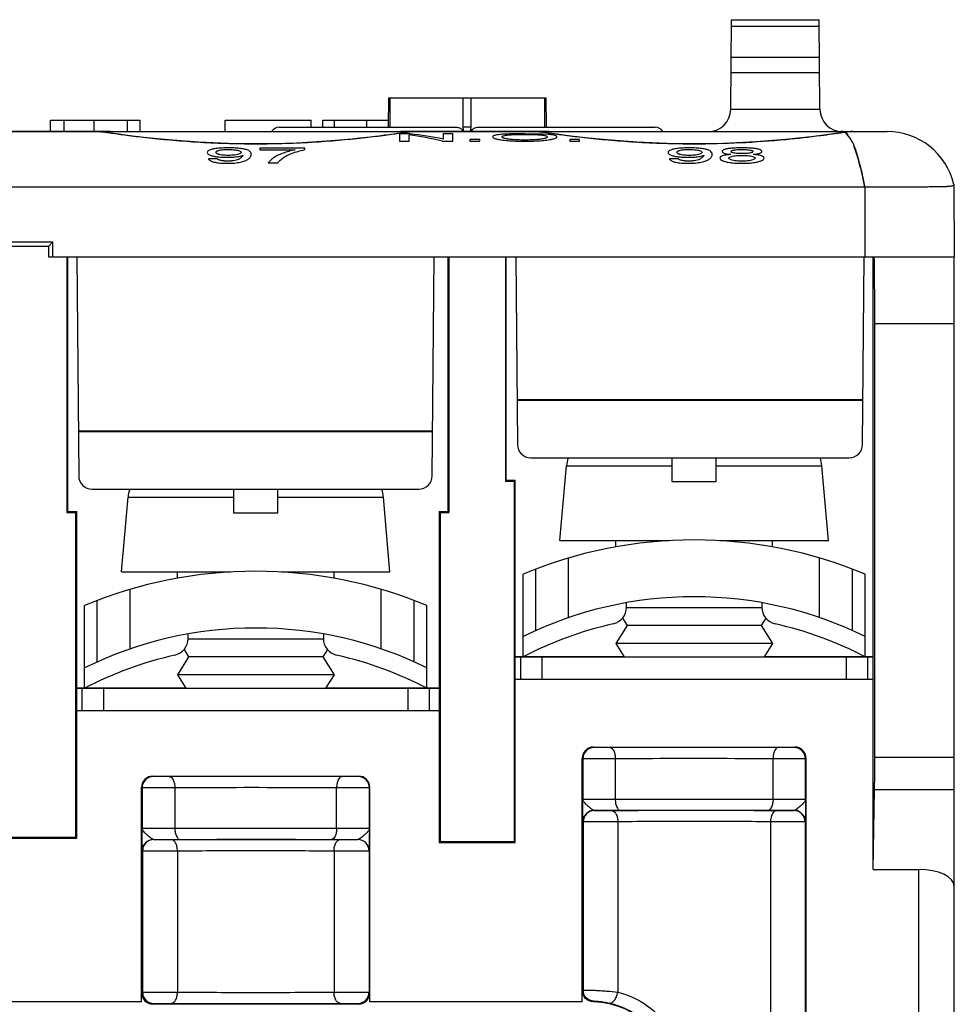
# Model space of a CAD drawing. Units: inches. Extents: x 0 to 22, y 0 to 17.
# Drawn here: x 18.5 to 19.3, y 9 to 9.9 of the extents above; entities that cross this region are included whole.
import ezdxf

# ---------------------------------------------------------------- set-up
doc = ezdxf.new("R2010")
doc.units = ezdxf.units.IN
doc.header["$LTSCALE"] = 1.21
doc.header["$MEASUREMENT"] = 0
doc.layers.get('0').update_dxf_attribs({"linetype": 'CONTINUOUS'})
doc.layers.add('DATUM_CURVE', color=7, linetype='CONTINUOUS')
doc.layers.add('Z_PANELTOP', color=7, linetype='CONTINUOUS')

msp = doc.modelspace()

# ---------------------------------------------------------------- linework, layer by layer
at = {"color": 7, "linetype": 'Continuous'}
for p, q in [((19.07905, 9.82888), (19.07973, 9.9078)), ((19.07968, 9.90203), (19.15681, 9.90203)), ((19.07973, 9.9078), (19.15676, 9.9078)), ((19.15744, 9.82888), (19.15676, 9.9078)), ((19.15705, 9.87464), (19.07944, 9.87464)), ((19.15717, 9.86089), (19.07932, 9.86089)), ((18.77783, 9.83905), (18.7776, 9.81306)), ((18.77783, 9.83905), (18.91629, 9.83905)), ((18.77909, 9.83905), (18.77891, 9.81306)), ((18.84353, 9.81306), (18.84345, 9.83905)), ((18.85059, 9.81306), (18.85067, 9.83905)), ((18.91503, 9.83905), (18.91521, 9.81306)), ((18.91629, 9.83905), (18.91652, 9.81306)), ((19.07905, 9.82888), (19.15744, 9.82888)), ((18.68156, 9.81306), (18.83799, 9.81306)), ((18.85059, 9.81306), (18.84353, 9.81306)), ((18.84402, 9.80937), (18.84353, 9.81306)), ((18.8501, 9.80937), (18.85059, 9.81306)), ((18.85613, 9.81306), (19.01256, 9.81306)), ((17.571, 9.80937), (19.21667, 9.80937)), ((18.52129, 9.80937), (18.52126, 9.80937)), ((18.53552, 9.80762), (18.52841, 9.8086)), ((18.79354, 9.80861), (18.78585, 9.80754)), ((18.79533, 9.80885), (18.79354, 9.80861)), ((18.90712, 9.80937), (18.90709, 9.80937)), ((18.90837, 9.80932), (18.90713, 9.80937)), ((18.91423, 9.8086), (18.91173, 9.80894)), ((18.92135, 9.80762), (18.91423, 9.8086)), ((18.92612, 9.80696), (18.92135, 9.80762)), ((18.94574, 9.80447), (18.93829, 9.80537)), ((18.95412, 9.80352), (18.94574, 9.80447)), ((19.17944, 9.80862), (19.17816, 9.80844)), ((19.17982, 9.80855), (19.17822, 9.80845)), ((19.17982, 9.80855), (19.1785, 9.80836)), ((19.18654, 9.80937), (19.17981, 9.80855)), ((19.17982, 9.80855), (19.18126, 9.80681)), ((19.27517, 9.76284), (19.27573, 9.69913)), ((19.19699, 9.76035), (17.59069, 9.76035)), ((19.19699, 9.76035), (19.19699, 9.69913)), ((18.30526, 9.71213), (18.48241, 9.71213)), ((18.47852, 9.70824), (18.48241, 9.71213)), ((18.48242, 9.69913), (18.48241, 9.71213)), ((18.30919, 9.70828), (18.47848, 9.70828)), ((18.47848, 9.70828), (18.47848, 9.69913)), ((18.47848, 9.69913), (19.27573, 9.69913)), ((18.49485, 9.69913), (18.49485, 9.47397)), ((18.49561, 9.47472), (18.49561, 9.69913)), ((18.50348, 9.69913), (18.50517, 9.50612)), ((18.81624, 9.50612), (18.81793, 9.69913)), ((18.83025, 9.47472), (18.83025, 9.69913)), ((18.83101, 9.69913), (18.83101, 9.47397)), ((18.88068, 9.69913), (18.88068, 9.50153)), ((18.88143, 9.50228), (18.88143, 9.69913)), ((18.88982, 9.69913), (18.89127, 9.53368)), ((19.19495, 9.53368), (19.19639, 9.69913)), ((19.20427, 9.15976), (19.20427, 9.69913)), ((19.27573, 8.62142), (19.27573, 9.69913)), ((19.20571, 9.25839), (19.20571, 9.64008)), ((19.27573, 9.64008), (19.20571, 9.64008)), ((19.1953, 9.57315), (18.89092, 9.57315)), ((19.19529, 9.57263), (18.89093, 9.57263)), ((18.81659, 9.54559), (18.50482, 9.54559)), ((18.81658, 9.54507), (18.50483, 9.54507)), ((18.90308, 9.52197), (19.18314, 9.52197)), ((19.02729, 9.52197), (19.02729, 9.50112)), ((19.06629, 9.50112), (19.06629, 9.52197)), ((18.92868, 9.44913), (18.93443, 9.51487)), ((18.93443, 9.51487), (19.02729, 9.51487)), ((19.06629, 9.51487), (19.15915, 9.51487)), ((19.1649, 9.44913), (19.15915, 9.51487)), ((18.88143, 9.50228), (18.88068, 9.50153)), ((18.88068, 9.50153), (18.88855, 9.50153)), ((18.88143, 9.50228), (18.88931, 9.50228)), ((18.88855, 9.50153), (18.88931, 9.50228)), ((18.88855, 9.18414), (18.88855, 9.50153)), ((18.88931, 9.18339), (18.88931, 9.50228)), ((19.02729, 9.50112), (19.06629, 9.50112)), ((18.51698, 9.49441), (18.80443, 9.49441)), ((18.64146, 9.49441), (18.64146, 9.47356)), ((18.68046, 9.47356), (18.68046, 9.49441)), ((18.54285, 9.42158), (18.5486, 9.48731)), ((18.5486, 9.48731), (18.64146, 9.48731)), ((18.68046, 9.48731), (18.77332, 9.48731)), ((18.77907, 9.42158), (18.77332, 9.48731)), ((18.49561, 9.47472), (18.49485, 9.47397)), ((18.49485, 9.47397), (18.50273, 9.47397)), ((18.49561, 9.47472), (18.50348, 9.47472)), ((18.50348, 9.47472), (18.50273, 9.47397)), ((18.50273, 9.18808), (18.50273, 9.47397)), ((18.50348, 9.18732), (18.50348, 9.47472)), ((18.64146, 9.47356), (18.68046, 9.47356)), ((18.82238, 9.47472), (18.82238, 9.18339)), ((18.82238, 9.47472), (18.83025, 9.47472)), ((18.82238, 9.47472), (18.82313, 9.47397)), ((18.82313, 9.47397), (18.82313, 9.18414)), ((18.82313, 9.47397), (18.83101, 9.47397)), ((18.83101, 9.47397), (18.83025, 9.47472)), ((18.92868, 9.44913), (19.02446, 9.44913)), ((18.97789, 9.44365), (18.97789, 9.44913)), ((19.06911, 9.44913), (19.1649, 9.44913)), ((19.11569, 9.44365), (19.11569, 9.44913)), ((18.93633, 9.38139), (18.93633, 9.43385)), ((19.15724, 9.38139), (19.15724, 9.43385)), ((18.90733, 9.36995), (18.90733, 9.42406)), ((19.18624, 9.36995), (19.18624, 9.42406)), ((18.54285, 9.42158), (18.63864, 9.42158)), ((18.59206, 9.4161), (18.59206, 9.42158)), ((18.68329, 9.42158), (18.77907, 9.42158)), ((18.72986, 9.4161), (18.72986, 9.42158)), ((18.89619, 9.34677), (18.89619, 9.4196)), ((19.19739, 9.34677), (19.19739, 9.4196)), ((18.55051, 9.35383), (18.55051, 9.40629)), ((18.77142, 9.35383), (18.77142, 9.40629)), ((18.51036, 9.31921), (18.51036, 9.39205)), ((18.52151, 9.34239), (18.52151, 9.3965)), ((18.80042, 9.34239), (18.80042, 9.3965)), ((18.81156, 9.31921), (18.81156, 9.39205)), ((19.10629, 9.39008), (18.98728, 9.39008)), ((18.98729, 9.39051), (18.98729, 9.39454)), ((19.10629, 9.39454), (19.10629, 9.39051)), ((18.9837, 9.38078), (18.98773, 9.37433)), ((19.10987, 9.38078), (19.10584, 9.37433)), ((18.98773, 9.37433), (18.97789, 9.35858)), ((19.10584, 9.37433), (18.98773, 9.37433)), ((19.10584, 9.37433), (19.11569, 9.35858)), ((18.60146, 9.36295), (18.60146, 9.36698)), ((18.72047, 9.36252), (18.60146, 9.36252)), ((18.72046, 9.36698), (18.72046, 9.36295)), ((18.97789, 9.35858), (18.98527, 9.34677)), ((19.11569, 9.35858), (18.97789, 9.35858)), ((19.11569, 9.35858), (19.1083, 9.34677)), ((18.60191, 9.34677), (18.59206, 9.33102)), ((18.59788, 9.35322), (18.60191, 9.34677)), ((18.72002, 9.34677), (18.60191, 9.34677)), ((18.72405, 9.35322), (18.72002, 9.34677)), ((18.72002, 9.34677), (18.72986, 9.33102)), ((18.98518, 9.34692), (18.88914, 9.34692)), ((18.88931, 9.34677), (19.20427, 9.34677)), ((18.89385, 9.34677), (18.89385, 9.32709)), ((18.91274, 9.34677), (18.91274, 9.32709)), ((19.20444, 9.34692), (19.1084, 9.34692)), ((19.18084, 9.32709), (19.18084, 9.34677)), ((19.19972, 9.32709), (19.19972, 9.34677)), ((18.59206, 9.33102), (18.59945, 9.31921)), ((18.72986, 9.33102), (18.59206, 9.33102)), ((18.72986, 9.33102), (18.72248, 9.31921)), ((18.59935, 9.31936), (18.50331, 9.31936)), ((18.50348, 9.31921), (18.82238, 9.31921)), ((18.50803, 9.31921), (18.50803, 9.29953)), ((18.52691, 9.31921), (18.52691, 9.29953)), ((18.82255, 9.31936), (18.72257, 9.31936)), ((18.79501, 9.29953), (18.79501, 9.31921)), ((18.8139, 9.29953), (18.8139, 9.31921)), ((18.88931, 9.32709), (19.20427, 9.32709)), ((18.50348, 9.29953), (18.82238, 9.29953)), ((18.95821, 9.2674), (19.13537, 9.2674)), ((18.97291, 9.26692), (18.95861, 9.26699)), ((19.13496, 9.26699), (19.12067, 9.26692)), ((19.20571, 9.25839), (19.27573, 9.25839)), ((18.94836, 9.04316), (18.94836, 9.25756)), ((18.94877, 9.25715), (18.94877, 9.22172)), ((18.97736, 9.25708), (18.94877, 9.25715)), ((18.97736, 9.25708), (18.97736, 9.22149)), ((19.1448, 9.25715), (19.11622, 9.25708)), ((19.11622, 9.22149), (19.11622, 9.25708)), ((19.1448, 9.22172), (19.1448, 9.25715)), ((19.14521, 9.25756), (19.14521, 8.95835)), ((18.57038, 9.24184), (18.75155, 9.24184)), ((18.5852, 9.24135), (18.5708, 9.24143)), ((18.75113, 9.24143), (18.73672, 9.24135)), ((18.56054, 9.04316), (18.56054, 9.232)), ((18.56095, 9.23158), (18.56095, 9.19615)), ((18.58977, 9.23151), (18.56095, 9.23158)), ((18.58977, 9.23151), (18.58977, 9.19592)), ((18.76097, 9.23158), (18.73216, 9.23151)), ((18.73216, 9.19592), (18.73216, 9.23151)), ((18.76097, 9.19615), (18.76097, 9.23158)), ((18.76139, 9.04316), (18.76139, 9.232)), ((19.20427, 9.15976), (19.20556, 9.22995)), ((19.20556, 9.22995), (19.27573, 9.22995)), ((18.94884, 9.21181), (18.94877, 9.22172)), ((19.1448, 9.22172), (19.14474, 9.21181)), ((18.94901, 9.20179), (18.94884, 9.21181)), ((18.95886, 9.21163), (18.98181, 9.21165)), ((18.95893, 9.21156), (18.95886, 9.21163)), ((18.97419, 9.21149), (18.95893, 9.21156)), ((19.11177, 9.21165), (19.13472, 9.21163)), ((19.13465, 9.21156), (19.11939, 9.21149)), ((19.13472, 9.21163), (19.13465, 9.21156)), ((19.14474, 9.21181), (19.14456, 9.20179)), ((18.94909, 9.20172), (18.94901, 9.20179)), ((18.94909, 9.20172), (18.94909, 9.05352)), ((18.97961, 9.20165), (18.94909, 9.20172)), ((18.97961, 9.20165), (18.97961, 9.05168)), ((19.14449, 9.20172), (19.11397, 9.20165)), ((19.11397, 9.20165), (19.11397, 8.95914)), ((19.14456, 9.20179), (19.14449, 9.20172)), ((19.14449, 9.20172), (19.14449, 8.95907)), ((18.56102, 9.18624), (18.56095, 9.19615)), ((18.76097, 9.19615), (18.7609, 9.18624)), ((18.44049, 9.18732), (18.50348, 9.18732)), ((18.44125, 9.18808), (18.50273, 9.18808)), ((18.50348, 9.18732), (18.50273, 9.18808)), ((18.56119, 9.17622), (18.56102, 9.18624)), ((18.57104, 9.18607), (18.59433, 9.18608)), ((18.57104, 9.18607), (18.57111, 9.18599)), ((18.57111, 9.18599), (18.58651, 9.18592)), ((18.72759, 9.18608), (18.75089, 9.18607)), ((18.73541, 9.18592), (18.75081, 9.18599)), ((18.75081, 9.18599), (18.75089, 9.18607)), ((18.7609, 9.18624), (18.76073, 9.17622)), ((18.82238, 9.18339), (18.82313, 9.18414)), ((18.82238, 9.18339), (18.88931, 9.18339)), ((18.82313, 9.18414), (18.88855, 9.18414)), ((18.88931, 9.18339), (18.88855, 9.18414)), ((18.56119, 9.17622), (18.56127, 9.17615)), ((18.56127, 9.17615), (18.56127, 9.05157)), ((18.56127, 9.17615), (18.59207, 9.17608)), ((18.59207, 9.17608), (18.59207, 9.05164)), ((18.72986, 9.17608), (18.76065, 9.17615)), ((18.72986, 9.17608), (18.72986, 9.05164)), ((18.76065, 9.17615), (18.76073, 9.17622)), ((18.76065, 9.17615), (18.76065, 9.05157)), ((19.20427, 9.15976), (19.24423, 9.15976)), ((19.24423, 9.15976), (19.24423, 8.67063)), ((18.56062, 9.05092), (18.56127, 9.05157)), ((18.56127, 9.05157), (18.59207, 9.05164)), ((18.72986, 9.05164), (18.76065, 9.05157)), ((18.76065, 9.05157), (18.7613, 9.05092)), ((18.56054, 9.04316), (18.22714, 9.04316)), ((18.57046, 9.04108), (18.57111, 9.04173)), ((18.57111, 9.04173), (18.58651, 9.0418)), ((18.73541, 9.0418), (18.75081, 9.04173)), ((18.75081, 9.04173), (18.75146, 9.04108)), ((18.94836, 9.04316), (18.76139, 9.04316)), ((18.95806, 9.04306), (18.95862, 9.04368)), ((18.75146, 9.04108), (18.57046, 9.04108))]:
    msp.add_line(p, q, dxfattribs=at)
for points in [[(18.52841, 9.8086), (18.5259, 9.80894), (18.524, 9.80917), (18.52254, 9.80932), (18.52131, 9.80937)], [(18.66096, 9.79842), (18.65104, 9.79848), (18.63705, 9.79876), (18.62363, 9.79926), (18.61091, 9.79992), (18.59895, 9.80072), (18.58783, 9.80161), (18.5776, 9.80256), (18.56829, 9.80352), (18.55991, 9.80447), (18.55246, 9.80537), (18.54593, 9.80621), (18.5403, 9.80696), (18.53552, 9.80762)], [(18.78585, 9.80754), (18.78244, 9.80707), (18.77858, 9.80655), (18.77427, 9.80599), (18.76951, 9.80538), (18.76429, 9.80474), (18.7586, 9.80408), (18.75245, 9.80339), (18.74582, 9.80271), (18.73874, 9.80203), (18.73119, 9.80137), (18.7232, 9.80074), (18.71478, 9.80015), (18.70595, 9.79963), (18.69675, 9.79919), (18.68719, 9.79883), (18.67732, 9.79858), (18.66718, 9.79844), (18.66096, 9.79842)], [(18.80065, 9.80937), (18.79997, 9.80935), (18.79896, 9.80928), (18.79796, 9.80918), (18.79678, 9.80904), (18.79533, 9.80885)], [(18.91173, 9.80894), (18.90983, 9.80917), (18.90837, 9.80932)], [(18.93829, 9.80537), (18.93176, 9.80621), (18.92612, 9.80696)], [(19.17822, 9.80845), (19.16757, 9.80698), (19.14983, 9.80471), (19.12724, 9.80228), (19.10096, 9.80018), (19.07229, 9.79881), (19.04679, 9.79842)], [(19.18322, 9.80911), (19.18246, 9.80902), (19.18158, 9.80891), (19.18058, 9.80878), (19.17944, 9.80862)], [(19.18606, 9.80936), (19.18547, 9.80933), (19.18496, 9.80929), (19.18445, 9.80924), (19.18387, 9.80918), (19.18322, 9.80911)], [(19.04679, 9.79842), (19.03687, 9.79848), (19.02288, 9.79876), (19.00946, 9.79926), (18.99673, 9.79992), (18.98478, 9.80072), (18.97366, 9.80161), (18.96343, 9.80256), (18.95412, 9.80352)]]:
    msp.add_lwpolyline(points, dxfattribs=at)
for centre, radius, start, end in [((19.05936, 9.82906), 0.01969, 270, 359.5), ((19.17713, 9.82906), 0.01969, 180.5, 270), ((18.68156, 9.80519), 0.00787, 90, 147.53296), ((19.01256, 9.80519), 0.00787, 32.46704, 90), ((19.21667, 9.74933), 0.06004, 13.00669, 90), ((18.90308, 9.53378), 0.01181, 180.5, 270), ((19.18314, 9.53378), 0.01181, 270, 359.5), ((18.96581, 9.51213), 0.0315, 161.78057, 175), ((19.12777, 9.51213), 0.0315, 5, 18.21943), ((18.51698, 9.50622), 0.01181, 180.5, 270), ((18.80443, 9.50622), 0.01181, 270, 359.5), ((18.57998, 9.48457), 0.0315, 161.78057, 175), ((18.74194, 9.48457), 0.0315, 5, 18.21943), ((19.04679, 9.05877), 0.391, 67.3456, 112.6544), ((18.66096, 9.03121), 0.391, 67.3456, 112.6544), ((19.04679, 9.05877), 0.341, 63.79089, 116.20911), ((18.97229, 9.39051), 0.015, 282.65721, 360), ((19.12129, 9.39051), 0.015, 180, 257.34279), ((18.66096, 9.03121), 0.341, 63.79089, 116.20911), ((19.04679, 9.05877), 0.325, 102.65721, 117.60615), ((19.04679, 9.05877), 0.325, 62.39385, 77.34279), ((18.58646, 9.36295), 0.015, 282.65721, 360), ((18.73546, 9.36295), 0.015, 180, 257.34279), ((18.66096, 9.03121), 0.325, 102.65721, 117.60615), ((18.66096, 9.03121), 0.325, 62.39385, 77.34279), ((18.95862, 9.25715), 0.00984, 90.00527, 179.99473), ((19.13496, 9.25715), 0.00984, 0.00527, 89.99473), ((18.5708, 9.23158), 0.00984, 90.00527, 179.99473), ((18.75113, 9.23158), 0.00984, 0.00527, 89.99473), ((18.95886, 9.20179), 0.00984, 90.00266, 179.99473), ((18.95893, 9.20172), 0.00984, 90.00527, 179.99473), ((19.13465, 9.20172), 0.00984, 0.00527, 89.99473), ((19.13472, 9.20179), 0.00984, 0.00527, 89.99726), ((18.57104, 9.17622), 0.00984, 90.00256, 179.99473), ((18.57111, 9.17615), 0.00984, 90.00527, 179.99473), ((18.75081, 9.17615), 0.00984, 0.00527, 89.99473), ((18.75089, 9.17622), 0.00984, 0.00527, 89.99711), ((18.57111, 9.05157), 0.00984, 180.00527, 269.99473), ((18.75081, 9.05157), 0.00984, 270.00527, 359.99473), ((19.11399, 8.88334), 0.23697, 134.09665, 134.31207), ((18.95632, 8.97063), 0.07245, 0, 88.62455)]:
    msp.add_arc(centre, radius, start, end, dxfattribs=at)
for centre, major_axis, ratio, start_param, end_param in [((19.2052, 9.64008), (0, 0.05906), 0.008727, -1.570796, 0), ((18.95821, 9.25756), (0.00696, -0.00696), 0.999924, 2.356233, 3.926953), ((19.13537, 9.25756), (0.00696, 0.00696), 0.999924, -0.78536, 0.78536), ((19.20544, 9.25839), (0, 0.0315), 0.008727, -2.697173, -1.570796), ((18.57038, 9.232), (-0.00696, 0.00696), 0.999924, -0.78536, 0.78536), ((18.75155, 9.232), (0.00696, 0.00696), 0.999924, -0.78536, 0.78536), ((19.24423, 9.14477), (0.0315, 0), 0.47619, 0, 1.570796), ((18.57046, 9.05092), (0.00696, 0.00696), 0.999924, -3.926953, -2.356233), ((18.75146, 9.05092), (-0.00696, 0.00696), 0.999924, -3.926953, -2.356233)]:
    msp.add_ellipse(centre, major_axis=major_axis, ratio=ratio, start_param=start_param, end_param=end_param, dxfattribs=at)
for points, knots in [([(18.83799, 9.81306), (18.83851, 9.81306), (18.83958, 9.81291), (18.84111, 9.81223), (18.8425, 9.81104), (18.84322, 9.80998), (18.84352, 9.80939)], [0, 0, 0, 0, 0.223414, 0.457021, 0.712302, 1, 1, 1, 1]), ([(18.8506, 9.80939), (18.8509, 9.80998), (18.85162, 9.81104), (18.85301, 9.81223), (18.85454, 9.81291), (18.85561, 9.81306), (18.85613, 9.81306)], [0, 0, 0, 0, 0.287704, 0.542985, 0.776589, 1, 1, 1, 1]), ([(18.66096, 9.79826), (18.6521, 9.79826), (18.63471, 9.79854), (18.60946, 9.79973), (18.58614, 9.80151), (18.56558, 9.8036), (18.54849, 9.80569), (18.53668, 9.80731), (18.52937, 9.80834), (18.52562, 9.80887), (18.52306, 9.8092), (18.52176, 9.80936), (18.52131, 9.80937)], [0, 0, 0, 0, 0.18955, 0.372016, 0.540761, 0.689833, 0.814086, 0.909234, 0.944812, 0.971947, 0.990396, 1, 1, 1, 1]), ([(18.80065, 9.80937), (18.80021, 9.80937), (18.79893, 9.8092), (18.79641, 9.80889), (18.79268, 9.80836), (18.78777, 9.80767), (18.78173, 9.80683), (18.77157, 9.80547), (18.75649, 9.80362), (18.73591, 9.80152), (18.71255, 9.79974), (18.68726, 9.79854), (18.66984, 9.79826), (18.66096, 9.79826)], [0, 0, 0, 0, 0.009297, 0.027491, 0.054434, 0.089869, 0.133485, 0.184881, 0.309157, 0.458392, 0.627401, 0.810169, 1, 1, 1, 1]), ([(19.04679, 9.79826), (19.03793, 9.79826), (19.02054, 9.79854), (18.99529, 9.79973), (18.97197, 9.80151), (18.95141, 9.8036), (18.93431, 9.80569), (18.92251, 9.80731), (18.9152, 9.80834), (18.91144, 9.80887), (18.90889, 9.8092), (18.90758, 9.80936), (18.90713, 9.80937)], [0, 0, 0, 0, 0.18955, 0.372016, 0.540761, 0.689833, 0.814086, 0.909234, 0.944812, 0.971947, 0.990396, 1, 1, 1, 1]), ([(19.1785, 9.80836), (19.17177, 9.80741), (19.15485, 9.80506), (19.11107, 9.80011), (19.07378, 9.79826), (19.04679, 9.79826)], [0, 0, 0, 0, 0.154378, 0.387521, 1, 1, 1, 1]), ([(19.18126, 9.80681), (19.18289, 9.80489), (19.18538, 9.80151), (19.18783, 9.79595), (19.18966, 9.79054), (19.19145, 9.78424), (19.19407, 9.77413), (19.19584, 9.76605), (19.19695, 9.76035)], [0, 0, 0, 0, 0.152776, 0.251984, 0.366856, 0.498806, 0.648484, 1, 1, 1, 1]), ([(19.27517, 9.76262), (19.27517, 9.76246), (19.27513, 9.76213), (19.2748, 9.76174), (19.2743, 9.76148), (19.27331, 9.76119), (19.2716, 9.76097), (19.26903, 9.76078), (19.26577, 9.76067), (19.26184, 9.76059), (19.25729, 9.76054), (19.2501, 9.76047), (19.23992, 9.76041), (19.22657, 9.76038), (19.21207, 9.76037), (19.20208, 9.76035), (19.19699, 9.76035)], [0, 0, 0, 0, 0.006157, 0.011832, 0.018616, 0.027266, 0.051072, 0.083823, 0.125348, 0.175291, 0.233183, 0.298477, 0.448696, 0.620151, 0.806365, 1, 1, 1, 1]), ([(19.12067, 9.26692), (19.1087, 9.26697), (19.05944, 9.26712), (19.01019, 9.26708), (18.97291, 9.26692)], [0, 0, 0, 0, 0.243103, 1, 1, 1, 1]), ([(18.97291, 9.26692), (18.97433, 9.26689), (18.97621, 9.26424), (18.97712, 9.26074), (18.97735, 9.25833), (18.97736, 9.25708)], [0, 0, 0, 0, 0.376194, 0.668848, 1, 1, 1, 1]), ([(19.12067, 9.26692), (19.11924, 9.26689), (19.11737, 9.26424), (19.11646, 9.26074), (19.11622, 9.25833), (19.11622, 9.25708)], [0, 0, 0, 0, 0.376194, 0.668848, 1, 1, 1, 1]), ([(19.11622, 9.25708), (19.10497, 9.25713), (19.05868, 9.25728), (19.01239, 9.25724), (18.97736, 9.25708)], [0, 0, 0, 0, 0.243103, 1, 1, 1, 1]), ([(18.73672, 9.24135), (18.72446, 9.24141), (18.67396, 9.24157), (18.62345, 9.24153), (18.5852, 9.24135)], [0, 0, 0, 0, 0.242701, 1, 1, 1, 1]), ([(18.5852, 9.24135), (18.58665, 9.24133), (18.58818, 9.23926), (18.58902, 9.23692), (18.5896, 9.2346), (18.58976, 9.23276), (18.58977, 9.23151)], [0, 0, 0, 0, 0.37893, 0.518076, 0.670875, 1, 1, 1, 1]), ([(18.73672, 9.24135), (18.73528, 9.24133), (18.73375, 9.23926), (18.7329, 9.23692), (18.73232, 9.2346), (18.73216, 9.23276), (18.73216, 9.23151)], [0, 0, 0, 0, 0.37893, 0.518076, 0.670875, 1, 1, 1, 1]), ([(18.73216, 9.23151), (18.72064, 9.23157), (18.67317, 9.23172), (18.62571, 9.23168), (18.58977, 9.23151)], [0, 0, 0, 0, 0.242701, 1, 1, 1, 1]), ([(18.94877, 9.22172), (18.94878, 9.2217), (18.94886, 9.2217), (18.94897, 9.22168), (18.94919, 9.22167), (18.94962, 9.22164), (18.95034, 9.22162), (18.95143, 9.22159), (18.95279, 9.22156), (18.95509, 9.22153), (18.95844, 9.22149), (18.9629, 9.22147), (18.96771, 9.22146), (18.97257, 9.22146), (18.97579, 9.22148), (18.97736, 9.22149)], [0, 0, 0, 0, 0.001859, 0.006432, 0.013734, 0.023741, 0.051748, 0.089986, 0.137854, 0.194592, 0.330866, 0.490086, 0.662009, 0.835748, 1, 1, 1, 1]), ([(18.952, 9.21668), (18.95115, 9.21747), (18.9497, 9.21888), (18.94879, 9.22084), (18.94877, 9.22172)], [0, 0, 0, 0, 0.570067, 1, 1, 1, 1]), ([(18.95886, 9.21163), (18.95835, 9.21165), (18.95722, 9.21231), (18.95564, 9.21355), (18.95382, 9.21506), (18.9526, 9.21613), (18.952, 9.21668)], [0, 0, 0, 0, 0.17729, 0.429417, 0.715886, 1, 1, 1, 1]), ([(18.97736, 9.22149), (18.9886, 9.22154), (19.03489, 9.22167), (19.08118, 9.22163), (19.11622, 9.22149)], [0, 0, 0, 0, 0.242945, 1, 1, 1, 1]), ([(18.97736, 9.22149), (18.97736, 9.22023), (18.9776, 9.21783), (18.97851, 9.21432), (18.98038, 9.21167), (18.98181, 9.21165)], [0, 0, 0, 0, 0.331152, 0.623806, 1, 1, 1, 1]), ([(19.11622, 9.22149), (19.11622, 9.22023), (19.11598, 9.21783), (19.11507, 9.21432), (19.11319, 9.21167), (19.11177, 9.21165)], [0, 0, 0, 0, 0.331175, 0.623836, 1, 1, 1, 1]), ([(19.11622, 9.22149), (19.11778, 9.22148), (19.121, 9.22146), (19.12586, 9.22146), (19.13068, 9.22147), (19.13513, 9.22149), (19.13849, 9.22153), (19.14078, 9.22156), (19.14215, 9.22159), (19.14323, 9.22162), (19.14396, 9.22164), (19.14439, 9.22167), (19.1446, 9.22168), (19.14472, 9.2217), (19.1448, 9.2217), (19.1448, 9.22172)], [0, 0, 0, 0, 0.164217, 0.337927, 0.509866, 0.669103, 0.805391, 0.862137, 0.91001, 0.948251, 0.976259, 0.986267, 0.993568, 0.998141, 1, 1, 1, 1]), ([(19.14157, 9.21668), (19.14098, 9.21613), (19.13975, 9.21506), (19.13794, 9.21355), (19.13635, 9.21231), (19.13523, 9.21165), (19.13472, 9.21163)], [0, 0, 0, 0, 0.284091, 0.570556, 0.822726, 1, 1, 1, 1]), ([(19.1448, 9.22172), (19.14478, 9.22084), (19.14388, 9.21888), (19.14242, 9.21747), (19.14157, 9.21668)], [0, 0, 0, 0, 0.429957, 1, 1, 1, 1]), ([(19.11939, 9.21149), (19.09518, 9.21163), (19.04678, 9.21173), (18.99838, 9.21163), (18.97419, 9.21149)], [0, 0, 0, 0, 0.500184, 1, 1, 1, 1]), ([(18.97419, 9.21149), (18.97492, 9.21148), (18.97632, 9.21088), (18.97776, 9.20917), (18.97921, 9.20617), (18.9796, 9.20349), (18.97961, 9.20165)], [0, 0, 0, 0, 0.181583, 0.347869, 0.54463, 1, 1, 1, 1]), ([(18.98181, 9.21165), (18.99233, 9.21169), (19.03565, 9.21183), (19.07897, 9.21179), (19.11177, 9.21165)], [0, 0, 0, 0, 0.242945, 1, 1, 1, 1]), ([(19.11939, 9.21149), (19.11865, 9.21148), (19.11725, 9.21088), (19.11582, 9.20917), (19.11437, 9.20617), (19.11398, 9.20349), (19.11397, 9.20165)], [0, 0, 0, 0, 0.181583, 0.34787, 0.54463, 1, 1, 1, 1]), ([(19.11397, 9.20165), (19.09157, 9.20179), (19.04678, 9.20189), (19.00199, 9.20179), (18.97961, 9.20165)], [0, 0, 0, 0, 0.500184, 1, 1, 1, 1]), ([(18.56095, 9.19615), (18.56096, 9.19614), (18.56104, 9.19613), (18.56116, 9.19611), (18.56137, 9.1961), (18.56181, 9.19607), (18.56254, 9.19605), (18.56364, 9.19602), (18.56502, 9.196), (18.56665, 9.19597), (18.56851, 9.19595), (18.57136, 9.19592), (18.57523, 9.1959), (18.58008, 9.19589), (18.58496, 9.1959), (18.5882, 9.19591), (18.58977, 9.19592)], [0, 0, 0, 0, 0.001864, 0.006457, 0.013791, 0.023843, 0.051974, 0.090375, 0.138434, 0.19538, 0.260262, 0.332052, 0.491535, 0.663439, 0.836731, 1, 1, 1, 1]), ([(18.56418, 9.19112), (18.56333, 9.1919), (18.56188, 9.19331), (18.56097, 9.19528), (18.56095, 9.19615)], [0, 0, 0, 0, 0.570065, 1, 1, 1, 1]), ([(18.57104, 9.18607), (18.57053, 9.18608), (18.5694, 9.18674), (18.56782, 9.18798), (18.56601, 9.18949), (18.56478, 9.19057), (18.56418, 9.19112)], [0, 0, 0, 0, 0.1773, 0.429422, 0.715888, 1, 1, 1, 1]), ([(18.58977, 9.19592), (18.60128, 9.19597), (18.64875, 9.19611), (18.69621, 9.19608), (18.73216, 9.19592)], [0, 0, 0, 0, 0.242694, 1, 1, 1, 1]), ([(18.58977, 9.19592), (18.58977, 9.19467), (18.58993, 9.19283), (18.59051, 9.19051), (18.59135, 9.18818), (18.59288, 9.18611), (18.59433, 9.18608)], [0, 0, 0, 0, 0.329125, 0.481924, 0.62107, 1, 1, 1, 1]), ([(18.73216, 9.19592), (18.73215, 9.19467), (18.73199, 9.19283), (18.73142, 9.19051), (18.73057, 9.18818), (18.72904, 9.18611), (18.72759, 9.18608)], [0, 0, 0, 0, 0.329147, 0.481952, 0.621099, 1, 1, 1, 1]), ([(18.73216, 9.19592), (18.73373, 9.19591), (18.73696, 9.1959), (18.74184, 9.19589), (18.74669, 9.1959), (18.75056, 9.19592), (18.75341, 9.19595), (18.75527, 9.19597), (18.7569, 9.196), (18.75828, 9.19602), (18.75938, 9.19605), (18.76012, 9.19607), (18.76055, 9.1961), (18.76077, 9.19611), (18.76089, 9.19613), (18.76096, 9.19614), (18.76097, 9.19615)], [0, 0, 0, 0, 0.163237, 0.3365, 0.508416, 0.667913, 0.73971, 0.8046, 0.861553, 0.909617, 0.948022, 0.976155, 0.986208, 0.993542, 0.998135, 1, 1, 1, 1]), ([(18.75774, 9.19112), (18.75714, 9.19057), (18.75592, 9.1895), (18.7541, 9.18798), (18.75252, 9.18674), (18.75139, 9.18608), (18.75089, 9.18607)], [0, 0, 0, 0, 0.284085, 0.570542, 0.822715, 1, 1, 1, 1]), ([(18.76097, 9.19615), (18.76095, 9.19528), (18.76005, 9.19331), (18.75859, 9.1919), (18.75774, 9.19112)], [0, 0, 0, 0, 0.429977, 1, 1, 1, 1]), ([(18.58651, 9.18592), (18.61134, 9.18607), (18.66097, 9.18617), (18.71061, 9.18607), (18.73541, 9.18592)], [0, 0, 0, 0, 0.500222, 1, 1, 1, 1]), ([(18.59207, 9.17608), (18.59206, 9.17734), (18.5918, 9.17974), (18.59067, 9.1829), (18.58894, 9.18521), (18.58726, 9.18591), (18.58651, 9.18592)], [0, 0, 0, 0, 0.308771, 0.5873, 0.815772, 1, 1, 1, 1]), ([(18.59433, 9.18608), (18.60511, 9.18613), (18.64953, 9.18627), (18.69395, 9.18624), (18.72759, 9.18608)], [0, 0, 0, 0, 0.242694, 1, 1, 1, 1]), ([(18.72986, 9.17608), (18.72986, 9.17734), (18.73012, 9.17974), (18.73126, 9.1829), (18.73299, 9.18521), (18.73466, 9.18591), (18.73541, 9.18592)], [0, 0, 0, 0, 0.308771, 0.5873, 0.815772, 1, 1, 1, 1]), ([(18.59207, 9.17608), (18.61504, 9.17623), (18.66097, 9.17633), (18.7069, 9.17623), (18.72986, 9.17608)], [0, 0, 0, 0, 0.500222, 1, 1, 1, 1]), ([(18.58651, 9.0418), (18.58726, 9.04181), (18.58894, 9.04251), (18.59067, 9.04482), (18.5918, 9.04798), (18.59206, 9.05038), (18.59207, 9.05164)], [0, 0, 0, 0, 0.184228, 0.4127, 0.691229, 1, 1, 1, 1]), ([(18.59207, 9.05164), (18.61503, 9.05149), (18.66096, 9.05139), (18.70689, 9.05149), (18.72986, 9.05164)], [0, 0, 0, 0, 0.49993, 1, 1, 1, 1]), ([(18.73541, 9.0418), (18.73466, 9.04181), (18.73299, 9.04251), (18.73126, 9.04482), (18.73012, 9.04798), (18.72986, 9.05038), (18.72986, 9.05164)], [0, 0, 0, 0, 0.184228, 0.4127, 0.691229, 1, 1, 1, 1]), ([(18.95806, 9.04306), (18.95558, 9.04312), (18.95048, 9.04527), (18.94845, 9.05042), (18.94845, 9.0529)], [0, 0, 0, 0, 0.499989, 1, 1, 1, 1]), ([(18.94909, 9.05352), (18.94915, 9.05355), (18.94941, 9.0535), (18.94995, 9.05355), (18.95084, 9.05351), (18.95205, 9.05351), (18.95356, 9.05347), (18.95609, 9.05341), (18.95976, 9.05327), (18.96458, 9.05301), (18.97127, 9.05254), (18.97631, 9.05205), (18.97961, 9.05168)], [0, 0, 0, 0, 0.006562, 0.024555, 0.053702, 0.093453, 0.14311, 0.201779, 0.341756, 0.503352, 0.674972, 1, 1, 1, 1]), ([(18.95862, 9.04368), (18.95616, 9.04376), (18.9511, 9.04593), (18.94909, 9.05106), (18.94909, 9.05352)], [0, 0, 0, 0, 0.5, 1, 1, 1, 1]), ([(18.97207, 9.04207), (18.97284, 9.04191), (18.97474, 9.04237), (18.97694, 9.04457), (18.9787, 9.04778), (18.97939, 9.05033), (18.97961, 9.05168)], [0, 0, 0, 0, 0.177466, 0.406918, 0.690243, 1, 1, 1, 1]), ([(18.97961, 9.05168), (18.98776, 9.04969), (19.00413, 9.0425), (19.02389, 9.02368), (19.03677, 8.99865), (19.0397, 8.97994), (19.0397, 8.97063)], [0, 0, 0, 0, 0.232776, 0.484698, 0.741964, 1, 1, 1, 1]), ([(18.58651, 9.0418), (18.61132, 9.04165), (18.66096, 9.04154), (18.71059, 9.04165), (18.73541, 9.0418)], [0, 0, 0, 0, 0.49993, 1, 1, 1, 1]), ([(18.95862, 9.04368), (18.95864, 9.0437), (18.95875, 9.04367), (18.95895, 9.0437), (18.95931, 9.04369), (18.95978, 9.04368), (18.9604, 9.04366), (18.96146, 9.0436), (18.96306, 9.04349), (18.96522, 9.04327), (18.96828, 9.04285), (18.97058, 9.04241), (18.97207, 9.04207)], [0, 0, 0, 0, 0.005736, 0.021416, 0.047052, 0.082567, 0.12783, 0.182579, 0.318405, 0.482714, 0.662285, 1, 1, 1, 1]), ([(18.97207, 9.04207), (18.97937, 9.04041), (18.99427, 9.03455), (19.0132, 9.01867), (19.02623, 8.99638), (19.02929, 8.97918), (19.02929, 8.97063)], [0, 0, 0, 0, 0.228132, 0.479882, 0.739384, 1, 1, 1, 1])]:
    msp.add_open_spline(points, degree=3, knots=knots, dxfattribs=at)
at = {"layer": 'DATUM_CURVE', "color": 40, "linetype": 'Continuous'}
for p, q in [((18.53319, 9.80937), (18.25448, 9.80937)), ((18.91902, 9.80937), (18.78873, 9.80937)), ((19.1773, 9.80937), (19.17593, 9.80937)), ((19.1795, 9.80875), (19.17771, 9.80935)), ((19.17966, 9.80865), (19.1795, 9.80875))]:
    msp.add_line(p, q, dxfattribs=at)
at = {"layer": 'DATUM_CURVE', "color": 7, "linetype": 'Continuous'}
for p, q in [((18.78754, 9.8073), (18.78754, 9.80096)), ((18.7968, 9.8073), (18.78754, 9.8073)), ((18.79592, 9.80096), (18.79592, 9.80635)), ((18.82594, 9.8073), (18.82594, 9.80267)), ((18.83432, 9.8073), (18.82594, 9.8073)), ((18.83432, 9.80096), (18.83432, 9.8073)), ((18.91327, 9.8071), (18.89771, 9.80739)), ((18.91832, 9.80679), (18.91327, 9.8071)), ((19.1884, 9.80937), (19.21667, 9.80937)), ((18.78754, 9.80096), (18.79592, 9.80096)), ((18.82506, 9.80096), (18.83432, 9.80096)), ((18.84948, 9.80224), (18.84948, 9.80096)), ((18.85822, 9.80224), (18.84948, 9.80224)), ((18.84948, 9.80096), (18.85822, 9.80096)), ((18.85822, 9.80096), (18.85822, 9.80224)), ((18.93728, 9.80224), (18.93728, 9.80096)), ((18.94602, 9.80224), (18.93728, 9.80224)), ((18.93728, 9.80096), (18.94602, 9.80096)), ((18.94602, 9.80096), (18.94602, 9.80224)), ((18.66447, 9.7947), (18.66447, 9.79329)), ((18.70416, 9.7947), (18.66447, 9.7947)), ((18.66447, 9.79329), (18.69566, 9.79329)), ((18.70416, 9.79342), (18.70416, 9.7947)), ((18.62715, 9.78531), (18.61933, 9.78531)), ((18.67197, 9.7817), (18.68035, 9.7817)), ((19.03279, 9.78531), (19.02498, 9.78531))]:
    msp.add_line(p, q, dxfattribs=at)
msp.add_arc((18.90666, 9.74919), 0.05742, 84.33199, 84.6262, dxfattribs=at)
at = {"layer": 'DATUM_CURVE', "color": 40, "linetype": 'Continuous'}
msp.add_arc((19.1773, 9.80549), 0.00389, 83.97447, 89.99317, dxfattribs=at)
at = {"layer": 'DATUM_CURVE', "color": 7, "linetype": 'Continuous'}
for centre, ratio, start_param, end_param in [((18.75218, 8.9826), 0.619778, -0.142725, -0.085464), ((18.76011, 8.9826), 0.626724, 6.155778, 6.212314)]:
    msp.add_ellipse(centre, major_axis=(0, 0.82677), ratio=ratio, start_param=start_param, end_param=end_param, dxfattribs=at)
for points in [[(18.87702, 9.80679), (18.87534, 9.80665), (18.87251, 9.80632), (18.86989, 9.80565), (18.86932, 9.80507), (18.86932, 9.80474)], [(18.86932, 9.80474), (18.86932, 9.8044), (18.86991, 9.80373), (18.87253, 9.8028), (18.87537, 9.80225), (18.87705, 9.80199)], [(18.89771, 9.80739), (18.89475, 9.80739), (18.88928, 9.80734), (18.88245, 9.80715), (18.8787, 9.80693), (18.87702, 9.80679)], [(18.8777, 9.80476), (18.8777, 9.805), (18.87808, 9.80543), (18.87988, 9.80595), (18.88184, 9.80621), (18.883, 9.80632)], [(18.88295, 9.80267), (18.88236, 9.80276), (18.88127, 9.80295), (18.87995, 9.80327), (18.87891, 9.80362), (18.8782, 9.80399), (18.87779, 9.80437), (18.8777, 9.80463), (18.8777, 9.80476)], [(18.883, 9.80632), (18.88417, 9.80644), (18.8868, 9.80663), (18.89168, 9.80679), (18.89559, 9.80683), (18.89771, 9.80683)], [(18.91233, 9.80632), (18.9135, 9.80621), (18.91546, 9.80595), (18.91729, 9.80542), (18.91767, 9.80499), (18.91767, 9.80475)], [(18.91767, 9.80475), (18.91767, 9.80462), (18.91758, 9.80437), (18.91716, 9.804), (18.91644, 9.80363), (18.9154, 9.80328), (18.91409, 9.80297), (18.91303, 9.80278), (18.91245, 9.80269)], [(18.92605, 9.80474), (18.92605, 9.80507), (18.92548, 9.80565), (18.92286, 9.80632), (18.92001, 9.80665), (18.91832, 9.80679)], [(18.91832, 9.802), (18.91998, 9.80225), (18.92281, 9.80279), (18.92546, 9.80373), (18.92605, 9.8044), (18.92605, 9.80474)], [(18.87705, 9.80199), (18.87876, 9.80174), (18.88258, 9.80129), (18.88933, 9.80088), (18.89475, 9.80078), (18.89767, 9.80078)], [(18.89767, 9.80184), (18.89554, 9.80184), (18.89162, 9.80191), (18.88677, 9.80219), (18.88412, 9.80249), (18.88295, 9.80267)], [(18.91245, 9.80269), (18.9113, 9.80251), (18.90866, 9.8022), (18.90377, 9.80191), (18.89982, 9.80184), (18.89767, 9.80184)], [(18.89767, 9.80078), (18.9006, 9.80078), (18.90604, 9.80088), (18.9128, 9.80129), (18.91661, 9.80174), (18.91832, 9.802)], [(18.6233, 9.79385), (18.62219, 9.79361), (18.62034, 9.79307), (18.61863, 9.79209), (18.61825, 9.7913), (18.61825, 9.79088)], [(18.61825, 9.79088), (18.61825, 9.79047), (18.6186, 9.78969), (18.62025, 9.78865), (18.62205, 9.78808), (18.62313, 9.78782)], [(18.62313, 9.78782), (18.62422, 9.78756), (18.62664, 9.78712), (18.63086, 9.78672), (18.63418, 9.78662), (18.63597, 9.78662)], [(18.63721, 9.79495), (18.63521, 9.79495), (18.63152, 9.79486), (18.62692, 9.7945), (18.62441, 9.79409), (18.6233, 9.79385)], [(18.62606, 9.79103), (18.62606, 9.79116), (18.62612, 9.79141), (18.62636, 9.79176), (18.62678, 9.7921), (18.62738, 9.7924), (18.62814, 9.79266), (18.62876, 9.79282), (18.6291, 9.79289)], [(18.62902, 9.78907), (18.62869, 9.78915), (18.62808, 9.78932), (18.62734, 9.78961), (18.62675, 9.78993), (18.62635, 9.79028), (18.62611, 9.79064), (18.62606, 9.79089), (18.62606, 9.79103)], [(18.63689, 9.78832), (18.6358, 9.78832), (18.63376, 9.78837), (18.63115, 9.78862), (18.62969, 9.7889), (18.62902, 9.78907)], [(18.6291, 9.79289), (18.62978, 9.79304), (18.63127, 9.79328), (18.63389, 9.7935), (18.63592, 9.79355), (18.63701, 9.79355)], [(18.6449, 9.78904), (18.6442, 9.78888), (18.64267, 9.78862), (18.64002, 9.78837), (18.63798, 9.78832), (18.63689, 9.78832)], [(18.63701, 9.79355), (18.63811, 9.79355), (18.64018, 9.79349), (18.64285, 9.79325), (18.64434, 9.79298), (18.64501, 9.79282)], [(18.65171, 9.79363), (18.65052, 9.79393), (18.64785, 9.79442), (18.64305, 9.79485), (18.63925, 9.79495), (18.63721, 9.79495)], [(18.64972, 9.78838), (18.6496, 9.78821), (18.64937, 9.78785), (18.64897, 9.78734), (18.64854, 9.78683), (18.64804, 9.78632), (18.64747, 9.78582), (18.6468, 9.78533), (18.64597, 9.78484), (18.64527, 9.78453), (18.64485, 9.78438)], [(18.64807, 9.79095), (18.64807, 9.79069), (18.64784, 9.79021), (18.64677, 9.78956), (18.6456, 9.7892), (18.6449, 9.78904)], [(18.64501, 9.79282), (18.64568, 9.79266), (18.6468, 9.79231), (18.64784, 9.79169), (18.64807, 9.79121), (18.64807, 9.79095)], [(18.65149, 9.78358), (18.65279, 9.78409), (18.65489, 9.78521), (18.65669, 9.78716), (18.65705, 9.78854), (18.65705, 9.78926)], [(18.65705, 9.78926), (18.65705, 9.78989), (18.65673, 9.79106), (18.65504, 9.79255), (18.65301, 9.79331), (18.65171, 9.79363)], [(18.69566, 9.79329), (18.69165, 9.79238), (18.68452, 9.79035), (18.67668, 9.78665), (18.67319, 9.78348), (18.67197, 9.7817)], [(18.68035, 9.7817), (18.681, 9.7826), (18.6825, 9.78429), (18.68536, 9.78655), (18.68769, 9.78785), (18.68897, 9.78847)], [(18.68897, 9.78847), (18.69019, 9.78905), (18.69294, 9.7902), (18.69801, 9.79186), (18.702, 9.79291), (18.70416, 9.79342)], [(19.02894, 9.79385), (19.02784, 9.79361), (19.02599, 9.79307), (19.02428, 9.79209), (19.02389, 9.7913), (19.02389, 9.79088)], [(19.02389, 9.79088), (19.02389, 9.79047), (19.02425, 9.78969), (19.0259, 9.78865), (19.0277, 9.78808), (19.02877, 9.78782)], [(19.02877, 9.78782), (19.02987, 9.78756), (19.03229, 9.78712), (19.0365, 9.78672), (19.03983, 9.78662), (19.04161, 9.78662)], [(19.04286, 9.79495), (19.04086, 9.79495), (19.03717, 9.79486), (19.03257, 9.7945), (19.03006, 9.79409), (19.02894, 9.79385)], [(19.03171, 9.79103), (19.03171, 9.79116), (19.03176, 9.79141), (19.03201, 9.79176), (19.03243, 9.7921), (19.03303, 9.7924), (19.03379, 9.79266), (19.03441, 9.79282), (19.03475, 9.79289)], [(19.03467, 9.78907), (19.03434, 9.78915), (19.03373, 9.78932), (19.03298, 9.78961), (19.0324, 9.78993), (19.03199, 9.79028), (19.03176, 9.79064), (19.03171, 9.79089), (19.03171, 9.79103)], [(19.04254, 9.78832), (19.04145, 9.78832), (19.03941, 9.78837), (19.0368, 9.78862), (19.03533, 9.7889), (19.03467, 9.78907)], [(19.03475, 9.79289), (19.03543, 9.79304), (19.03692, 9.79328), (19.03954, 9.7935), (19.04157, 9.79355), (19.04266, 9.79355)], [(19.05054, 9.78904), (19.04984, 9.78888), (19.04832, 9.78862), (19.04567, 9.78837), (19.04363, 9.78832), (19.04254, 9.78832)], [(19.04266, 9.79355), (19.04376, 9.79355), (19.04583, 9.79349), (19.0485, 9.79325), (19.04999, 9.79298), (19.05066, 9.79282)], [(19.05736, 9.79363), (19.05617, 9.79393), (19.0535, 9.79442), (19.0487, 9.79485), (19.0449, 9.79495), (19.04286, 9.79495)], [(19.05537, 9.78838), (19.05525, 9.78821), (19.05501, 9.78785), (19.05462, 9.78734), (19.05418, 9.78683), (19.05369, 9.78632), (19.05312, 9.78582), (19.05245, 9.78533), (19.05162, 9.78484), (19.05092, 9.78453), (19.0505, 9.78438)], [(19.05372, 9.79095), (19.05372, 9.79069), (19.05349, 9.79021), (19.05242, 9.78956), (19.05125, 9.7892), (19.05054, 9.78904)], [(19.05066, 9.79282), (19.05133, 9.79266), (19.05244, 9.79231), (19.05348, 9.79169), (19.05372, 9.79121), (19.05372, 9.79095)], [(19.05714, 9.78358), (19.05844, 9.78409), (19.06054, 9.78521), (19.06234, 9.78716), (19.0627, 9.78854), (19.0627, 9.78926)], [(19.0627, 9.78926), (19.0627, 9.78989), (19.06238, 9.79106), (19.06069, 9.79255), (19.05866, 9.79331), (19.05736, 9.79363)], [(19.07164, 9.78788), (19.07117, 9.78771), (19.07038, 9.78733), (19.06963, 9.78665), (19.06948, 9.78615), (19.06948, 9.78589)], [(19.07614, 9.79413), (19.07508, 9.79395), (19.07331, 9.79354), (19.07173, 9.7928), (19.07136, 9.7922), (19.07136, 9.79187)], [(19.07136, 9.79187), (19.07136, 9.79168), (19.07148, 9.79131), (19.07205, 9.79079), (19.07267, 9.79048), (19.07305, 9.79033)], [(19.07898, 9.78919), (19.07789, 9.78909), (19.07588, 9.78885), (19.07335, 9.78841), (19.07214, 9.78807), (19.07164, 9.78788)], [(19.07305, 9.79033), (19.07343, 9.79018), (19.0744, 9.78989), (19.07644, 9.78951), (19.07808, 9.78929), (19.07898, 9.78919)], [(19.08887, 9.79495), (19.08712, 9.79495), (19.08384, 9.79489), (19.07954, 9.79461), (19.0772, 9.79431), (19.07614, 9.79413)], [(19.0773, 9.78587), (19.0773, 9.78612), (19.07754, 9.7866), (19.07861, 9.78719), (19.07982, 9.78751), (19.08054, 9.78765)], [(19.07918, 9.79172), (19.07918, 9.79191), (19.07936, 9.79226), (19.08021, 9.79271), (19.08119, 9.79296), (19.08179, 9.79307)], [(19.08191, 9.79038), (19.08128, 9.79049), (19.08026, 9.79073), (19.07937, 9.79119), (19.07918, 9.79154), (19.07918, 9.79172)], [(19.08054, 9.78765), (19.08126, 9.78779), (19.08283, 9.78802), (19.08566, 9.78823), (19.08779, 9.78828), (19.08892, 9.78828)], [(19.08179, 9.79307), (19.08238, 9.79318), (19.0837, 9.79336), (19.08608, 9.79352), (19.08788, 9.79355), (19.08884, 9.79355)], [(19.08884, 9.78991), (19.08792, 9.78991), (19.08618, 9.78994), (19.08386, 9.7901), (19.08252, 9.79028), (19.08191, 9.79038)], [(19.08884, 9.79355), (19.08981, 9.79355), (19.09162, 9.79352), (19.09404, 9.79335), (19.09535, 9.79318), (19.09594, 9.79307)], [(19.09587, 9.7904), (19.09526, 9.79029), (19.09394, 9.79011), (19.09156, 9.78994), (19.08978, 9.78991), (19.08884, 9.78991)], [(19.10158, 9.79413), (19.10052, 9.79431), (19.09817, 9.79462), (19.09389, 9.79489), (19.09062, 9.79495), (19.08888, 9.79495)], [(19.08892, 9.78828), (19.09004, 9.78828), (19.09214, 9.78823), (19.09491, 9.78802), (19.09646, 9.78779), (19.09717, 9.78765)], [(19.09858, 9.79174), (19.09858, 9.79155), (19.09838, 9.79121), (19.09748, 9.79076), (19.09648, 9.79051), (19.09587, 9.7904)], [(19.09594, 9.79307), (19.09653, 9.79296), (19.0975, 9.79272), (19.09839, 9.79228), (19.09858, 9.79193), (19.09858, 9.79174)], [(19.09717, 9.78765), (19.0979, 9.7875), (19.09912, 9.78718), (19.10022, 9.7866), (19.10047, 9.78614), (19.10047, 9.78589)], [(19.09878, 9.78919), (19.09967, 9.78929), (19.10131, 9.7895), (19.10334, 9.78988), (19.10429, 9.79016), (19.10468, 9.79031)], [(19.10603, 9.7879), (19.10554, 9.78808), (19.10434, 9.78842), (19.10185, 9.78886), (19.09987, 9.78909), (19.09878, 9.78919)], [(19.1064, 9.79187), (19.1064, 9.7922), (19.10603, 9.7928), (19.10443, 9.79354), (19.10265, 9.79395), (19.10158, 9.79413)], [(19.10468, 9.79031), (19.10506, 9.79046), (19.10569, 9.79077), (19.10628, 9.7913), (19.1064, 9.79168), (19.1064, 9.79187)], [(19.10829, 9.78589), (19.10829, 9.78615), (19.10812, 9.78665), (19.10736, 9.78733), (19.10652, 9.78772), (19.10603, 9.7879)], [(18.61933, 9.78531), (18.61943, 9.7851), (18.61969, 9.78469), (18.62031, 9.78408), (18.62125, 9.78348), (18.62251, 9.78292), (18.62413, 9.78243), (18.6261, 9.78202), (18.62839, 9.78171), (18.63093, 9.7815), (18.63348, 9.7814), (18.63522, 9.78137), (18.63613, 9.78137)], [(18.63613, 9.78137), (18.63829, 9.78137), (18.64232, 9.78154), (18.64747, 9.78228), (18.65026, 9.7831), (18.65149, 9.78358)], [(18.64485, 9.78438), (18.64417, 9.78414), (18.64264, 9.78372), (18.63983, 9.78335), (18.63768, 9.78327), (18.63653, 9.78327)], [(19.02498, 9.78531), (19.02508, 9.7851), (19.02534, 9.78469), (19.02596, 9.78408), (19.0269, 9.78348), (19.02816, 9.78292), (19.02978, 9.78243), (19.03175, 9.78202), (19.03404, 9.78171), (19.03657, 9.7815), (19.03913, 9.7814), (19.04087, 9.78137), (19.04177, 9.78137)], [(19.04177, 9.78137), (19.04394, 9.78137), (19.04797, 9.78154), (19.05312, 9.78228), (19.0559, 9.7831), (19.05714, 9.78358)], [(19.0505, 9.78438), (19.04981, 9.78414), (19.04829, 9.78372), (19.04548, 9.78335), (19.04333, 9.78327), (19.04218, 9.78327)], [(19.06948, 9.78589), (19.06948, 9.78546), (19.06989, 9.78464), (19.07168, 9.78357), (19.07368, 9.78295), (19.07489, 9.78266)], [(19.07489, 9.78266), (19.07607, 9.78238), (19.07868, 9.78191), (19.08333, 9.78147), (19.08695, 9.78137), (19.08888, 9.78137)], [(19.08034, 9.78404), (19.07966, 9.78422), (19.07853, 9.78458), (19.07752, 9.78519), (19.0773, 9.78563), (19.0773, 9.78587)], [(19.08888, 9.78327), (19.08769, 9.78327), (19.08548, 9.78332), (19.08257, 9.78358), (19.08103, 9.78387), (19.08034, 9.78404)], [(19.09739, 9.78404), (19.09671, 9.78387), (19.09516, 9.78358), (19.09227, 9.78332), (19.09006, 9.78327), (19.08888, 9.78327)], [(19.08888, 9.78137), (19.09082, 9.78137), (19.09445, 9.78147), (19.09911, 9.78191), (19.1017, 9.78239), (19.10287, 9.78266)], [(19.10047, 9.78589), (19.10047, 9.78565), (19.10023, 9.78519), (19.09922, 9.78458), (19.09808, 9.78421), (19.09739, 9.78404)], [(19.10287, 9.78266), (19.10408, 9.78295), (19.10608, 9.78357), (19.10787, 9.78464), (19.10829, 9.78546), (19.10829, 9.78589)]]:
    msp.add_open_spline(points, degree=3, dxfattribs=at)
for points, knots in [([(18.89771, 9.80683), (18.89981, 9.80683), (18.9037, 9.80679), (18.90841, 9.80663), (18.91095, 9.80646), (18.91204, 9.80635)], [0, 0, 0, 0, 0.342857, 0.685714, 1, 1, 1, 1]), ([(18.63597, 9.78662), (18.63806, 9.78662), (18.64092, 9.78672), (18.64419, 9.78706), (18.64636, 9.7874), (18.6482, 9.78784), (18.64924, 9.78819), (18.64972, 9.78838)], [0, 0, 0, 0, 0.333333, 0.5, 0.666667, 0.833333, 1, 1, 1, 1]), ([(19.04161, 9.78662), (19.04371, 9.78662), (19.04657, 9.78672), (19.04984, 9.78706), (19.052, 9.7874), (19.05385, 9.78784), (19.05489, 9.78819), (19.05537, 9.78838)], [0, 0, 0, 0, 0.333333, 0.5, 0.666667, 0.833333, 1, 1, 1, 1]), ([(18.63653, 9.78327), (18.63591, 9.78327), (18.63503, 9.78328), (18.6339, 9.78334), (18.63309, 9.78339), (18.63229, 9.78347), (18.63126, 9.78361), (18.63013, 9.78382), (18.62904, 9.78414), (18.62818, 9.78451), (18.62757, 9.7849), (18.62727, 9.78517), (18.62715, 9.78531)], [0, 0, 0, 0, 0.125, 0.1875, 0.25, 0.3125, 0.375, 0.5, 0.625, 0.75, 0.875, 1, 1, 1, 1]), ([(19.04218, 9.78327), (19.04156, 9.78327), (19.04068, 9.78328), (19.03955, 9.78334), (19.03874, 9.78339), (19.03794, 9.78347), (19.03691, 9.78361), (19.03578, 9.78382), (19.03469, 9.78414), (19.03383, 9.78451), (19.03321, 9.7849), (19.03292, 9.78517), (19.03279, 9.78531)], [0, 0, 0, 0, 0.125, 0.1875, 0.25, 0.3125, 0.375, 0.5, 0.625, 0.75, 0.875, 1, 1, 1, 1])]:
    msp.add_open_spline(points, degree=3, knots=knots, dxfattribs=at)
at = {"layer": 'DATUM_CURVE', "color": 40, "linetype": 'Continuous'}
for points, knots in [([(19.18221, 9.80628), (19.18166, 9.80697), (19.18081, 9.80786), (19.17996, 9.80847), (19.17966, 9.80865)], [0, 0, 0, 0, 0.642687, 1, 1, 1, 1]), ([(19.19212, 9.7817), (19.1916, 9.7837), (19.1899, 9.78949), (19.18831, 9.79428), (19.1872, 9.79704)], [0, 0, 0, 0, 0.326956, 1, 1, 1, 1])]:
    msp.add_open_spline(points, degree=3, knots=knots, dxfattribs=at)
msp.add_open_spline([(19.19694, 9.76035), (19.19536, 9.76845), (19.19374, 9.77557), (19.19212, 9.7817)], degree=3, dxfattribs=at)
at = {"layer": 'Z_PANELTOP', "color": 7, "linetype": 'Continuous'}
for p, q in [((18.48045, 9.80937), (18.48045, 9.81921)), ((18.48045, 9.81921), (18.55919, 9.81921)), ((18.49236, 9.80937), (18.49236, 9.81921)), ((18.51878, 9.80937), (18.51878, 9.81921)), ((18.54818, 9.80937), (18.54818, 9.81921)), ((18.55919, 9.80937), (18.55919, 9.81921)), ((18.63399, 9.80937), (18.63399, 9.81921)), ((18.63399, 9.81921), (18.70961, 9.81921)), ((18.70961, 9.81306), (18.70961, 9.81921)), ((18.71987, 9.81306), (18.71987, 9.81921)), ((18.71987, 9.81921), (18.77765, 9.81921)), ((18.73035, 9.81306), (18.73035, 9.81921)), ((18.75884, 9.81306), (18.75884, 9.81921))]:
    msp.add_line(p, q, dxfattribs=at)

doc.saveas('drawing.dxf')
